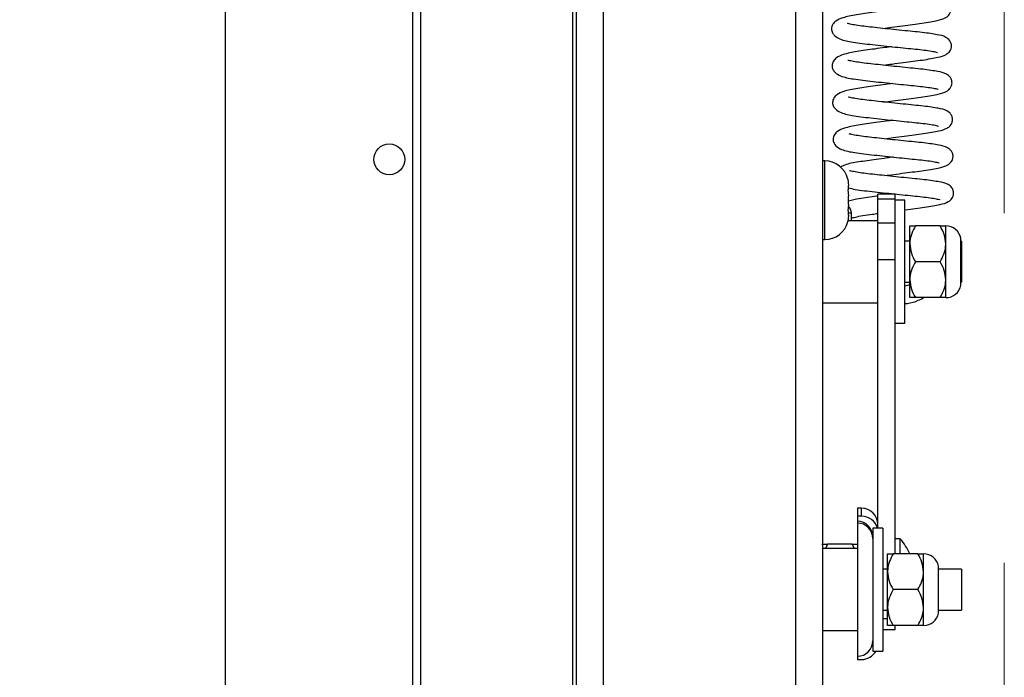
# Paper-space layout 'Top Level(2)' of a CAD drawing. Units: inches. Extents: x 0.1 to 10.8, y 0.2 to 8.4.
# Drawn here: x 2.6 to 2.9, y 5.5 to 5.7 of the extents above; entities that cross this region are included whole.
import ezdxf

# ---------------------------------------------------------------- set-up
doc = ezdxf.new("R2010")
doc.units = ezdxf.units.IN
doc.header["$MEASUREMENT"] = 0
doc.linetypes.add('PHANTOM', pattern=[0.49999999999999994, 0.25, -0.05, 0.05, -0.05, 0.05, -0.05])
doc.layers.add('FORMAT', color=7, linetype='Continuous')
doc.styles.add('SLDTEXTSTYLE0', font='TXT', dxfattribs={"width": 0.605})
doc.dimstyles.new('SLDDIMSTYLE5', dxfattribs={"dimtxt": 0.08089192708333333, "dimasz": 0.08089192708333333, "dimexe": 0, "dimexo": 0.0625, "dimgap": 0.02022298177083333, "dimtad": 0, "dimtih": 1, "dimtoh": 1, "dimdec": 0, "dimlfac": 21.33, "dimrnd": 1e-09, "dimzin": 12, "dimdsep": 46, "dimtxsty": 'SLDTEXTSTYLE0', "dimsah": 1, "dimcen": 0.09, "dimadec": 0, "dimazin": 3, "dimtfac": 1, "dimtdec": 0, "dimtofl": 0, "dimtmove": 0, "dimatfit": 3, "dimfxl": 0, "dimfrac": 2, "dimtolj": 1, "dimtzin": 12, "dimarcsym": 0})

# ---------------------------------------------------------------- blocks, each defined once
blk = doc.blocks.new('_D_9')
at = {"layer": 'FORMAT'}
for p, q in [((2.767529301453352, 6.869871073188118), (2.088992668275311, 6.869871073188118)), ((2.188992668275311, 6.869871073188118), (2.188992668275311, 6.274446004787348)), ((2.188992668275311, 5.182107360107949), (2.188992668275311, 5.777532428508716)), ((2.767529301453352, 5.182107360107949), (2.088992668275311, 5.182107360107949))]:
    blk.add_line(p, q, dxfattribs=at)
for points in [[(2.188992668275311, 6.869871073188118), (2.176547756416336, 6.788979146104785), (2.201437580134285, 6.788979146104785)], [(2.188992668275311, 5.182107360107949), (2.201437580134285, 5.262999287191282), (2.176547756416336, 5.262999287191282)]]:
    blk.add_solid(points, dxfattribs=at)
at = {"layer": 'FORMAT', "char_height": 0.08333333333333333, "attachment_point": 1, "style": 'SLDTEXTSTYLE0'}
for s, insert in [('36"', (2.107511182889716, 6.257639920073717)), ('ROUGH', (1.982202537132552, 6.13341152600406)), ('OPENING', (1.932819817605942, 6.009183131934402)), ('WIDTH', (2.006893915228978, 5.884954737864744))]:
    blk.add_mtext(s, dxfattribs=dict(at, insert=insert))

psp = doc.layouts.new('Top Level(2)')

# ---------------------------------------------------------------- linework, layer by layer
at = {"color": 7, "linetype": 'PHANTOM', "lineweight": 18}
psp.add_line((2.902691045475855, 7.409017814866505), (2.902691045475855, 4.830489919882913), dxfattribs=at)
at = {"color": 7, "linetype": 'Continuous', "lineweight": 25}
for p, q in [((2.733582690030715, 5.077090951294072), (2.733582690030715, 6.974887482001995)), ((2.735814061247649, 6.974887482001995), (2.735814061247649, 5.077090951294072)), ((2.68, 6.869871073188118), (2.68, 5.182107360107949)), ((2.780375058602906, 5.126169676075518), (2.780375058602906, 6.772962891804975)), ((2.850698546647915, 6.772962891804975), (2.850698546647915, 5.190632873450109)), ((2.851343178621653, 5.67390295316936), (2.850698546647911, 5.67390295316936)), ((2.857986912711809, 5.668741387795131), (2.858199718706042, 5.666918556023407)), ((2.857986912711815, 5.665696291438642), (2.85819971870604, 5.663873459666921)), ((2.858199718706041, 5.665696291438642), (2.858199718706042, 5.666918556023407)), ((2.858199718706045, 5.661428930497387), (2.85819971870604, 5.663873459666921)), ((2.871476793248945, 5.664439377441056), (2.866572902015939, 5.664439377441056)), ((2.866572902015939, 5.663067817538623), (2.866572902015939, 5.664439377441056)), ((2.866572902015939, 5.663067817538623), (2.871476793248945, 5.663067817538623)), ((2.866572902015939, 5.65619373502799), (2.866572902015939, 5.663067817538623)), ((2.871166953398658, 5.664491387781925), (2.870779676943278, 5.664439377441056)), ((2.871476793248945, 5.663067817538623), (2.871476793248945, 5.664439377441057)), ((2.871476793248945, 5.65619373502799), (2.871476793248945, 5.663067817538623)), ((2.858199718706045, 5.661428930497387), (2.857986912711814, 5.65960609872567)), ((2.874289732770746, 5.662651195082163), (2.871476793248945, 5.662651195082163)), ((2.874289732770746, 5.645070323070912), (2.874289732770746, 5.662651195082163)), ((2.858199718706037, 5.658383834140905), (2.85798691271181, 5.656561002369187)), ((2.858199718706037, 5.658383834140905), (2.85819971870604, 5.659606098725674)), ((2.85819971870604, 5.659046512082197), (2.858973075728947, 5.659057571193212)), ((2.859005553422437, 5.656790904411746), (2.858973169791649, 5.659051552400729)), ((2.866572902015939, 5.656790904411746), (2.858013752562586, 5.656790904411746)), ((2.866572902015939, 5.645740300828493), (2.866572902015939, 5.65619373502799)), ((2.866572902015939, 5.65619373502799), (2.871476793248945, 5.65619373502799)), ((2.871476793248944, 5.647412386056468), (2.871476793248945, 5.65619373502799)), ((2.875696202531646, 5.650198077407526), (2.875696202531646, 5.655325831744142)), ((2.884365178491773, 5.655325831744142), (2.877282735244747, 5.655325831744142)), ((2.885951711204875, 5.650198077407526), (2.885951711204875, 5.655325831744142)), ((2.89026318363214, 5.638356131468776), (2.89026318363214, 5.651784514673047)), ((2.850698546647911, 5.651399436994958), (2.851343178621653, 5.651399436994958)), ((2.875696202531646, 5.65093061374133), (2.874289732770746, 5.65093061374133)), ((2.875696202531646, 5.639942568734297), (2.875696202531646, 5.650198077407526)), ((2.885951711204875, 5.639942568734297), (2.885951711204875, 5.650198077407526)), ((2.890482887951242, 5.65093061374133), (2.89026318363214, 5.65093061374133)), ((2.890482887951242, 5.65093061374133), (2.890482887951242, 5.639210032400495)), ((2.871476793248945, 5.645070323070912), (2.871476793248944, 5.647412386056468)), ((2.866572902015939, 5.645740300828493), (2.871476793248945, 5.645740300828493)), ((2.866572902015939, 5.569014616200172), (2.866572902015939, 5.645740300828493)), ((2.871476793248945, 5.627947209271499), (2.871476793248945, 5.645070323070912)), ((2.874289732770746, 5.62748945105966), (2.874289732770746, 5.645070323070912)), ((2.884365178491773, 5.645070323070912), (2.877282735244747, 5.645070323070912)), ((2.874289732770746, 5.639210032400495), (2.875696202531646, 5.639210032400495)), ((2.875696202531646, 5.638495412795663), (2.874289732770746, 5.638060428083313)), ((2.875696202531646, 5.634814814397682), (2.875696202531646, 5.639942568734297)), ((2.885951711204875, 5.634814814397682), (2.885951711204875, 5.639942568734297)), ((2.89026318363214, 5.639210032400495), (2.890482887951242, 5.639210032400495)), ((2.884365178491774, 5.634814814397682), (2.877282735244747, 5.634814814397682)), ((2.850698546647915, 5.633349741730076), (2.866572902015939, 5.633349741730076)), ((2.871476793248945, 5.561561181017466), (2.871476793248945, 5.627947209271499)), ((2.871476793248945, 5.62748945105966), (2.874289732770746, 5.62748945105966)), ((2.861884669479606, 5.574594909981186), (2.860712611345523, 5.574594909981186)), ((2.860712611345522, 5.574594909981186), (2.860712611345523, 5.574583146909891)), ((2.861884669479606, 5.574583146909891), (2.860712611345523, 5.574583146909891)), ((2.860712611345523, 5.574583146909891), (2.860712611345523, 5.572309292668709)), ((2.861884669479606, 5.572309292668709), (2.861884669479606, 5.574583146909891)), ((2.861884669479606, 5.572309292668709), (2.860712611345523, 5.572309292668709)), ((2.860712611345523, 5.572309292668709), (2.860712611345523, 5.570845060220483)), ((2.860712611345523, 5.570845060220483), (2.860712611345523, 5.570340694171175)), ((2.860712611345523, 5.570340694171175), (2.860712611345523, 5.53225972766538)), ((2.867920768870135, 5.568886544355488), (2.865107829348335, 5.568886544355488)), ((2.865107829348335, 5.568886544355488), (2.865107829348335, 5.551305672344236)), ((2.866572902015939, 5.569014616200172), (2.866572902015939, 5.568886544355488)), ((2.867920768870135, 5.568886544355488), (2.867920768870135, 5.551305672344236)), ((2.852160841198803, 5.564339401307955), (2.851533678771162, 5.56302625368507)), ((2.859243284445829, 5.564339401307955), (2.852160841198803, 5.564339401307955)), ((2.859848386370657, 5.56302625368507), (2.859243284445829, 5.564339401307955)), ((2.872941865916549, 5.56580447397556), (2.871476793248945, 5.56580447397556)), ((2.872941865916549, 5.561561181017466), (2.872941865916549, 5.56580447397556)), ((2.860712611345523, 5.56302625368507), (2.850698546647915, 5.56302625368507)), ((2.869327238631036, 5.556433426680851), (2.869327238631036, 5.561561181017466)), ((2.877996214591164, 5.561561181017466), (2.870913771344138, 5.561561181017466)), ((2.879582747304266, 5.556433426680851), (2.879582747304266, 5.561561181017466)), ((2.869327238631036, 5.557165963014653), (2.867920768870135, 5.557165963014653)), ((2.869327238631036, 5.54617791800762), (2.869327238631036, 5.556433426680851)), ((2.879582747304266, 5.54617791800762), (2.879582747304266, 5.556433426680851)), ((2.88389421973153, 5.5445914807421), (2.88389421973153, 5.558019863946371)), ((2.890482887951242, 5.557165963014653), (2.88389421973153, 5.557165963014653)), ((2.890482887951242, 5.557165963014653), (2.890482887951242, 5.545445381673819)), ((2.865107829348335, 5.551305672344236), (2.865107829348335, 5.533724800332983)), ((2.867920768870135, 5.551305672344236), (2.867920768870135, 5.533724800332983)), ((2.877996214591164, 5.551305672344236), (2.870913771344137, 5.551305672344236)), ((2.867920768870135, 5.545445381673819), (2.869327238631036, 5.545445381673819)), ((2.869327238631036, 5.541050163671006), (2.869327238631036, 5.54617791800762)), ((2.879582747304266, 5.541050163671006), (2.879582747304266, 5.54617791800762)), ((2.88389421973153, 5.545445381673819), (2.890482887951242, 5.545445381673819)), ((2.850698546647915, 5.539585091003402), (2.860712611345523, 5.5395850910034)), ((2.867920768870135, 5.539891947206162), (2.871476793248945, 5.539891947206162)), ((2.877996214591164, 5.541050163671006), (2.870913771344137, 5.541050163671006)), ((2.871476793248945, 5.539891947206163), (2.871476793248945, 5.541050163671006)), ((2.865107829348335, 5.533724800332983), (2.867920768870135, 5.533724800332983)), ((2.860712611345523, 5.53225972766538), (2.860712611345522, 5.531310784118378)), ((2.860712611345522, 5.531310784118378), (2.861884669479606, 5.531310784118378))]:
    psp.add_line(p, q, dxfattribs=at)
at = {"color": 8, "linetype": 'Continuous', "lineweight": 25}
for p, q in [((2.779221611327691, 6.772962891804975), (2.779221611327691, 5.122419090046451)), ((2.787993436474449, 6.772962891804975), (2.787993436474449, 5.126169676075518)), ((2.843080168776372, 5.190632873450109), (2.843080168776372, 6.772962891804975)), ((2.851343178621652, 5.651399436994954), (2.851343178621652, 5.673902953169356)), ((2.861884669479606, 5.574583146909891), (2.861884669479606, 5.574594909981186)), ((2.867920768870135, 5.543069297220501), (2.869327238631036, 5.543069297220501))]:
    psp.add_line(p, q, dxfattribs=at)
at = {"color": 7, "linetype": 'Continuous', "lineweight": 25}
psp.add_circle((2.726882325363337, 5.674371776422999), 0.004406938584153419, dxfattribs=at)
for centre, radius, start, end in [((2.851343178621652, 5.667046413084968), 0.00685654008438874, 14.06015480461452, 90), ((2.85653665784477, 5.659019224082128), 0.002436719640678253, 0.9017115817528163, 48.8639574468824), ((2.857869237065192, 5.678426383026151), 0.01940024050406133, 270.9760765151178, 273.2617879966991), ((2.851343178621652, 5.658255977079342), 0.00685654008438874, 270.0000000000008, 345.7690347368675), ((2.885951711204876, 5.65093061374133), 0.00439521800281284, 11.20263940434255, 90), ((2.885951711204876, 5.639210032400495), 0.00439521800281284, 270.0000000000008, 348.7973605956469), ((2.861884669479606, 5.569906677444852), 0.004688232536333992, 0, 90), ((2.861886013445118, 5.569896258338848), 0.004686888763734512, 0.01643899471778506, 90.01642956693598), ((2.860713871313189, 5.56645110218513), 0.004393958216001466, 0.01643899471995525, 90.0164295669331), ((2.86071387131319, 5.565946736135824), 0.004393958216000578, 0.01643899469679546, 90.0164295669447), ((2.861885753971031, 5.567621765016767), 0.004687527777394591, 15.65343668658669, 90.01325576830303), ((2.859756450832449, 5.554175549273078), 0.0175808720112519, 24.84056856254667, 41.41079930458775), ((2.879582747304267, 5.557165963014653), 0.00439521800281284, 11.20263940434255, 90), ((2.879582747304267, 5.545445381673819), 0.00439521800281284, 270.0000000000008, 348.7973605956469), ((2.860712611345523, 5.536654945668193), 0.00439521800281284, 270.0000000000008, 0), ((2.861885282345504, 5.535999280252273), 0.004688496173951527, 269.9925104707015, 330.9797119609206)]:
    psp.add_arc(centre, radius, start, end, dxfattribs=at)
for points, knots in [([(2.86795673992135, 5.711820557482061), (2.868798795076774, 5.711934779573814), (2.870678752521052, 5.712189789795305), (2.874587436281189, 5.712716752912996), (2.879448223045948, 5.713302367562201), (2.883581024177635, 5.714048476852812), (2.885446716835597, 5.714557680138476), (2.886614648234773, 5.715336987030384), (2.887194136802469, 5.71611778317928), (2.887485634913488, 5.717007155953888), (2.887415957806156, 5.718008029278133), (2.88687126812966, 5.719129342369683), (2.885328123671786, 5.720190169155027), (2.883486005873522, 5.720535232729741), (2.879991459883931, 5.721107146471466), (2.876358834893562, 5.72145059669206), (2.873304287953519, 5.721766508849528), (2.870131872748471, 5.722096816740762), (2.867039538054215, 5.722426771840943), (2.864209458281707, 5.722735151032814), (2.861729524046249, 5.723010134287629), (2.859637826429796, 5.723326135345354), (2.858253653658807, 5.723606237436432), (2.857721794691408, 5.7237570335879), (2.857706192826392, 5.7236953420672), (2.857700183672522, 5.72367158120015)], [0, 0, 0, 0, 0.03653305271946151, 0.08156304724199803, 0.167056458608747, 0.2569280351220288, 0.3297595020278165, 0.3561219362255968, 0.3700047813165757, 0.3854001251776213, 0.4021281914996625, 0.4196853232569941, 0.4541611338082044, 0.5282002003054364, 0.6150266475837639, 0.6596602853618804, 0.7049545139275474, 0.7503836909884415, 0.7948759687215037, 0.8374601319448818, 0.8781317536971011, 0.9192725422316629, 0.961503816428619, 0.9851729591137712, 1, 1, 1, 1]), ([(2.870413058999715, 5.717119515494296), (2.869769231164999, 5.717033271427095), (2.8681062834283, 5.71681051097993), (2.864610922917449, 5.716332844477924), (2.860160269973513, 5.715714197945903), (2.856906797592885, 5.715060135020525), (2.854709302197273, 5.714149164469736), (2.853577301123152, 5.713027989607416), (2.853179820549868, 5.711674819557148), (2.853470994593042, 5.710600111757362), (2.854258807527792, 5.709556604303953), (2.856189973905087, 5.708442475687868), (2.858769390457144, 5.707967162376562), (2.862007663378844, 5.707505264870826), (2.865000383566166, 5.707190042092606), (2.868194034039274, 5.706841742988231), (2.871423700630618, 5.70650256132916), (2.874511099970166, 5.706181796166639), (2.87734789772036, 5.70590117856841), (2.879869485803369, 5.705632919525994), (2.881933194216726, 5.705320619689757), (2.883225310161611, 5.705070011506354), (2.88367168157734, 5.704896819966288), (2.883617764848046, 5.704941665960921), (2.883616825283302, 5.704942447457054)], [0, 0, 0, 0, 0.02812130137447261, 0.07263471995496194, 0.1558335638803575, 0.2425388518649418, 0.2965059142136295, 0.3279522382063232, 0.3624198637216119, 0.3934797358195212, 0.4210294085694394, 0.4644902724431045, 0.5490305260261522, 0.5978176011890276, 0.6454713688315422, 0.6933033923539607, 0.7402633929262258, 0.7853845555241905, 0.8293904921175632, 0.8738452857233234, 0.9205356751234661, 0.9648048931028729, 0.9993866823521401, 0.9999999999999999, 0.9999999999999999, 0.9999999999999999, 0.9999999999999999]), ([(2.868107518801136, 5.701294931939586), (2.86894957395656, 5.70140915403134), (2.87082953140084, 5.701664164252831), (2.874738215160978, 5.702191127370523), (2.879599001925736, 5.702776742019726), (2.883731803057424, 5.703522851310337), (2.885597495715385, 5.704032054596002), (2.886765427114561, 5.704811361487909), (2.887344915682258, 5.705592157636806), (2.887636413793276, 5.706481530411413), (2.887566736685944, 5.707482403735659), (2.887022047009448, 5.708603716827208), (2.885478902551576, 5.709664543612554), (2.883636784753311, 5.710009607187267), (2.880142238763721, 5.710581520928992), (2.87650961377335, 5.710924971149585), (2.873455066833307, 5.711240883307053), (2.870282651628259, 5.711571191198287), (2.867190316934003, 5.711901146298469), (2.864360237161495, 5.71220952549034), (2.861880302926037, 5.712484508745155), (2.859788605309585, 5.71280050980288), (2.858404432538595, 5.713080611893957), (2.857872573571197, 5.713231408045425), (2.85785697170618, 5.713169716524725), (2.85785096255231, 5.713145955657675)], [0, 0, 0, 0, 0.03653305271949352, 0.08156304724202669, 0.1670564586087824, 0.2569280351220545, 0.3297595020278363, 0.3561219362256157, 0.3700047813165913, 0.3854001251776406, 0.4021281914996786, 0.4196853232570119, 0.4541611338082153, 0.5282002003054423, 0.6150266475837648, 0.6596602853618901, 0.7049545139275591, 0.7503836909884569, 0.7948759687215216, 0.8374601319448882, 0.8781317536971058, 0.9192725422316679, 0.9615038164286279, 0.9851729591137783, 1, 1, 1, 1]), ([(2.870563837879504, 5.706593889951821), (2.869920010044789, 5.70650764588462), (2.868257062308091, 5.706284885437456), (2.86476170179724, 5.705807218935449), (2.860311048853302, 5.70518857240343), (2.857057576472675, 5.70453450947805), (2.854860081077061, 5.703623538927263), (2.853728080002942, 5.702502364064941), (2.853330599429657, 5.701149194014674), (2.853621773472831, 5.700074486214889), (2.854409586407581, 5.699030978761479), (2.856340752784876, 5.697916850145393), (2.858920169336931, 5.697441536834087), (2.862158442258631, 5.696979639328352), (2.865151162445954, 5.696664416550132), (2.868344812919061, 5.696316117445757), (2.871574479510406, 5.695976935786685), (2.874661878849953, 5.695656170624165), (2.877498676600147, 5.695375553025935), (2.880020264683156, 5.695107293983519), (2.882083973096515, 5.694794994147283), (2.883376089041396, 5.69454438596388), (2.883822460457132, 5.694371194423816), (2.883768543727834, 5.694416040418447), (2.88376760416309, 5.69441682191458)], [0, 0, 0, 0, 0.02812130137445776, 0.07263471995494791, 0.1558335638803587, 0.2425388518649519, 0.2965059142136401, 0.3279522382063305, 0.3624198637216233, 0.3934797358195266, 0.4210294085694429, 0.4644902724431076, 0.5490305260261498, 0.5978176011890255, 0.6454713688315423, 0.69330339235396, 0.7402633929262242, 0.7853845555241892, 0.8293904921175548, 0.8738452857233242, 0.9205356751234696, 0.964804893102875, 0.9993866823521447, 1, 1, 1, 1]), ([(2.868258297680925, 5.690769306397112), (2.869100352836349, 5.690883528488865), (2.870980310280629, 5.691138538710356), (2.874888994040766, 5.691665501828048), (2.879749780805524, 5.692251116477252), (2.883882581937212, 5.692997225767863), (2.885748274595173, 5.693506429053527), (2.886916205994349, 5.694285735945435), (2.887495694562046, 5.695066532094332), (2.887787192673064, 5.695955904868939), (2.887717515565733, 5.696956778193184), (2.887172825889238, 5.698078091284734), (2.885629681431364, 5.699138918070079), (2.883787563633099, 5.699483981644792), (2.880293017643509, 5.700055895386518), (2.876660392653139, 5.700399345607112), (2.873605845713096, 5.700715257764579), (2.870433430508048, 5.701045565655813), (2.867341095813792, 5.701375520755994), (2.864511016041284, 5.701683899947864), (2.862031081805826, 5.70195888320268), (2.859939384189373, 5.702274884260405), (2.858555211418384, 5.702554986351483), (2.858023352450985, 5.70270578250295), (2.858007750585969, 5.70264409098225), (2.858001741432099, 5.702620330115201)], [0, 0, 0, 0, 0.03653305271948255, 0.0815630472420206, 0.1670564586087753, 0.2569280351220543, 0.32975950202784, 0.3561219362256233, 0.3700047813166017, 0.3854001251776489, 0.4021281914996836, 0.4196853232570153, 0.4541611338082214, 0.5282002003054469, 0.6150266475837676, 0.659660285361891, 0.7049545139275682, 0.7503836909884606, 0.7948759687215183, 0.8374601319448846, 0.8781317536971043, 0.9192725422316705, 0.9615038164286305, 0.985172959113779, 1, 1, 1, 1]), ([(2.870714616759292, 5.696068264409348), (2.870070788924577, 5.695982020342145), (2.868407841187878, 5.695759259894981), (2.864912480677027, 5.695281593392975), (2.86046182773309, 5.694662946860955), (2.857208355352461, 5.694008883935576), (2.855010859956849, 5.693097913384788), (2.853878858882729, 5.691976738522466), (2.853481378309445, 5.690623568472199), (2.853772552352619, 5.689548860672414), (2.854560365287369, 5.688505353219004), (2.856491531664664, 5.687391224602917), (2.85907094821672, 5.686915911291614), (2.862309221138419, 5.686454013785879), (2.865301941325742, 5.686138791007658), (2.868495591798848, 5.685790491903282), (2.871725258390195, 5.685451310244211), (2.874812657729742, 5.68513054508169), (2.877649455479936, 5.684849927483461), (2.880171043562946, 5.684581668441046), (2.882234751976304, 5.684269368604808), (2.883526867921183, 5.684018760421406), (2.883973239336922, 5.68384556888134), (2.883919322607622, 5.683890414875973), (2.883918383042878, 5.683891196372105)], [0, 0, 0, 0, 0.02812130137445443, 0.0726347199549427, 0.1558335638803515, 0.2425388518649491, 0.2965059142136445, 0.327952238206334, 0.3624198637216189, 0.3934797358195286, 0.4210294085694496, 0.4644902724431087, 0.5490305260261518, 0.5978176011890179, 0.6454713688315311, 0.693303392353949, 0.7402633929262185, 0.7853845555241867, 0.8293904921175664, 0.8738452857233279, 0.9205356751234726, 0.9648048931028734, 0.9993866823521425, 1, 1, 1, 1]), ([(2.868409076560712, 5.680243680854637), (2.869251131716136, 5.68035790294639), (2.871131089160417, 5.680612913167883), (2.875039772920554, 5.681139876285574), (2.879900559685313, 5.681725490934777), (2.884033360816999, 5.682471600225389), (2.885899053474962, 5.682980803511053), (2.887066984874137, 5.683760110402961), (2.887646473441834, 5.684540906551858), (2.887937971552852, 5.685430279326463), (2.887868294445522, 5.68643115265071), (2.887323604769026, 5.687552465742259), (2.885780460311152, 5.688613292527605), (2.883938342512887, 5.688958356102318), (2.880443796523297, 5.689530269844044), (2.876811171532927, 5.689873720064638), (2.873756624592884, 5.690189632222105), (2.870584209387836, 5.690519940113338), (2.86749187469358, 5.690849895213519), (2.864661794921072, 5.691158274405391), (2.862181860685615, 5.691433257660205), (2.860090163069161, 5.69174925871793), (2.858705990298172, 5.692029360809008), (2.858174131330773, 5.692180156960476), (2.858158529465757, 5.692118465439775), (2.858152520311886, 5.692094704572726)], [0, 0, 0, 0, 0.03653305271949524, 0.08156304724203309, 0.1670564586087827, 0.2569280351220603, 0.3297595020278504, 0.3561219362256299, 0.3700047813166055, 0.3854001251776534, 0.4021281914996892, 0.4196853232570173, 0.4541611338082183, 0.5282002003054466, 0.6150266475837747, 0.6596602853618961, 0.7049545139275647, 0.7503836909884555, 0.7948759687215023, 0.8374601319448739, 0.8781317536970911, 0.9192725422316524, 0.9615038164286139, 0.9851729591137666, 1, 1, 1, 1]), ([(2.870865395639082, 5.685542638866873), (2.870221567804367, 5.685456394799671), (2.868558620067666, 5.685233634352507), (2.865063259556815, 5.684755967850501), (2.860612606612878, 5.684137321318481), (2.85735913423225, 5.683483258393101), (2.855161638836637, 5.682572287842313), (2.854029637762518, 5.681451112979992), (2.853632157189234, 5.680097942929724), (2.853923331232406, 5.679023235129939), (2.854711144167158, 5.67797972767653), (2.856642310544454, 5.676865599060444), (2.859221727096509, 5.67639028574914), (2.862460000018209, 5.675928388243404), (2.865452720205531, 5.675613165465183), (2.868646370678637, 5.675264866360808), (2.871876037269983, 5.674925684701736), (2.87496343660953, 5.674604919539216), (2.877800234359724, 5.674324301940987), (2.880321822442732, 5.674056042898572), (2.882385530856092, 5.673743743062334), (2.88367764680097, 5.673493134878932), (2.884124018216712, 5.673319943338867), (2.88407010148741, 5.673364789333498), (2.884069161922667, 5.673365570829632)], [0, 0, 0, 0, 0.0281213013744866, 0.07263471995497527, 0.1558335638803782, 0.2425388518649687, 0.2965059142136602, 0.3279522382063532, 0.3624198637216297, 0.3934797358195434, 0.4210294085694565, 0.4644902724431197, 0.5490305260261708, 0.597817601189037, 0.6454713688315473, 0.6933033923539582, 0.7402633929262165, 0.7853845555241756, 0.8293904921175445, 0.8738452857233052, 0.9205356751234554, 0.9648048931028592, 0.9993866823521311, 1, 1, 1, 1]), ([(2.868559855440499, 5.669718055312163), (2.869401910595924, 5.669832277403916), (2.871281868040205, 5.670087287625408), (2.875190551800343, 5.670614250743101), (2.880051338565102, 5.671199865392302), (2.884184139696788, 5.671945974682915), (2.88604983235475, 5.672455177968578), (2.887217763753926, 5.673234484860487), (2.887797252321623, 5.674015281009383), (2.888088750432641, 5.674904653783989), (2.888019073325309, 5.675905527108235), (2.887474383648813, 5.677026840199784), (2.88593123919094, 5.67808766698513), (2.884089121392676, 5.678432730559843), (2.880594575403086, 5.679004644301568), (2.876961950412715, 5.679348094522163), (2.873907403472673, 5.679664006679631), (2.870734988267624, 5.679994314570864), (2.867642653573368, 5.680324269671044), (2.86481257380086, 5.680632648862916), (2.862332639565403, 5.680907632117731), (2.860240941948949, 5.681223633175455), (2.858856769177961, 5.681503735266534), (2.858324910210562, 5.681654531418001), (2.858309308345545, 5.681592839897301), (2.858303299191676, 5.681569079030252)], [0, 0, 0, 0, 0.0365330527195096, 0.08156304724205388, 0.1670564586088013, 0.2569280351220656, 0.3297595020278593, 0.3561219362256385, 0.3700047813166123, 0.3854001251776588, 0.4021281914996948, 0.4196853232570275, 0.454161133808228, 0.528200200305458, 0.6150266475837716, 0.6596602853618958, 0.7049545139275722, 0.7503836909884667, 0.7948759687215262, 0.8374601319449003, 0.8781317536971132, 0.9192725422316724, 0.9615038164286248, 0.9851729591137763, 1, 1, 1, 1]), ([(2.871016174518867, 5.675017013324399), (2.870372438801, 5.674930654640986), (2.868709728993597, 5.674707598150752), (2.865210923506559, 5.674234218053757), (2.86078676003453, 5.673582612047144), (2.857728424717722, 5.673097546811706), (2.85627406187406, 5.672346077219849), (2.855861281311515, 5.672132793415045)], [0, 0, 0, 0, 0.1015575032878712, 0.2623136359307661, 0.5627786376385607, 0.8759068407867402, 1, 1, 1, 1]), ([(2.874289732770746, 5.659942055699757), (2.874317741414974, 5.659945793985924), (2.87632791004191, 5.660214089213264), (2.880192294343871, 5.66066982776161), (2.884337125305883, 5.661421340302432), (2.886200431697385, 5.661929471786218), (2.887368555751129, 5.662708865209756), (2.887948028343103, 5.663489654183087), (2.888239530185804, 5.664379028633796), (2.888169851955353, 5.665379901453587), (2.88762516267053, 5.666501214721058), (2.886082017961301, 5.667562041393505), (2.884239900318396, 5.667907105037999), (2.880745354276586, 5.668479018756271), (2.877112729293727, 5.668822468980237), (2.874058182352129, 5.669138381137008), (2.8708857671475, 5.669468689028429), (2.867793432453135, 5.669798644128559), (2.864963352680654, 5.670107023320444), (2.86248341844519, 5.670382006575256), (2.860391720828738, 5.670698007632982), (2.859007548057749, 5.670978109724059), (2.85847568909035, 5.671128905875527), (2.858460087225334, 5.671067214354827), (2.858454078071464, 5.671043453487777)], [0, 0, 0, 0, 0.001313608085684369, 0.09427710032534034, 0.1920013047077448, 0.2711965011592227, 0.2998623820474029, 0.3149582560012734, 0.3316987849692092, 0.3498884844893487, 0.3689796899492754, 0.4064678623756034, 0.48697617376136, 0.5813891773918768, 0.6299227283741059, 0.6791745899906879, 0.7285731913757206, 0.7769530308234306, 0.8232580321569799, 0.8674833816042743, 0.9122188917976668, 0.9581401700378922, 0.9838774301045295, 1, 1, 1, 1]), ([(2.858199718706041, 5.665696291438642), (2.858198664616864, 5.665696291438643), (2.858193694026633, 5.665696291438645), (2.858078040304805, 5.665696291438644), (2.857986912711815, 5.665696291438642)], [0, 0, 0, 0, 0.212065192994485, 1, 1, 1, 1]), ([(2.85823505947305, 5.666227729954239), (2.85882080573046, 5.666066145760837), (2.860098021415572, 5.665713812538616), (2.862624086095162, 5.665414082744999), (2.865599951685183, 5.665084522252996), (2.868798083593308, 5.664740035374535), (2.872026578437903, 5.664399856944717), (2.875114276355132, 5.664079345773513), (2.877950996943216, 5.663798662535728), (2.880472605965891, 5.663530421306076), (2.882536308523171, 5.663218116488244), (2.88382842593979, 5.662967509556807), (2.884274797095817, 5.662794317795813), (2.884220880367187, 5.662839163791014), (2.884219940802455, 5.662839945287157)], [0, 0, 0, 0, 0.08394869934113412, 0.1830495614559649, 0.2798483435233141, 0.3770092155769282, 0.4723987531970783, 0.5640530714392435, 0.6534420384969255, 0.7437427658260736, 0.8385846440609566, 0.9285084128514332, 0.9987541719307746, 1, 1, 1, 1]), ([(2.866572902015939, 5.663868957135851), (2.866467973371936, 5.663854632413234), (2.864502934204776, 5.663586367810477), (2.861282423363245, 5.663180463876228), (2.859148237846564, 5.662650733947424), (2.858199718706042, 5.662415300348585)], [0, 0, 0, 0, 0.03038674561396567, 0.5690642994712084, 0.9999999999999999, 0.9999999999999999, 0.9999999999999999, 0.9999999999999999]), ([(2.857986912711814, 5.65960609872567), (2.858078040304801, 5.65960609872567), (2.858193694026629, 5.659606098725671), (2.858198664616863, 5.659606098725674), (2.85819971870604, 5.659606098725674)], [0, 0, 0, 0, 0.7879348070055928, 1, 1, 1, 1]), ([(2.858875523798627, 5.657729193376741), (2.858895744487066, 5.657681152576312), (2.858951733022936, 5.657548133659268), (2.860095373337042, 5.657894460511174), (2.862164436601198, 5.658273813608282), (2.864451484025627, 5.658609479592858), (2.866031655024174, 5.65882550820736), (2.866572902015939, 5.658899503260959)], [0, 0, 0, 0, 0.1269380627651173, 0.3514754852078029, 0.604957525814984, 0.8646883464075202, 1, 1, 1, 1]), ([(2.877282735244747, 5.655325831744142), (2.876912137740314, 5.654623736414833), (2.876158271718358, 5.653195540578089), (2.875728877468816, 5.651424867221638), (2.875701922509528, 5.650412835604826), (2.875696202531646, 5.650198077407526)], [0, 0, 0, 0, 0.4323826224892571, 0.8795487386713076, 1, 1, 1, 1]), ([(2.875696202531646, 5.655325831744142), (2.875698289291601, 5.655325831744142), (2.87572183167327, 5.655325831744142), (2.876300026382411, 5.655325831744142), (2.877124326233252, 5.655325831744142), (2.877282735244747, 5.655325831744142)], [0, 0, 0, 0, 0.07284528099592809, 0.8218249555776719, 1, 1, 1, 1]), ([(2.885951711204875, 5.650198077407526), (2.885859983936586, 5.651100250019993), (2.885677983934321, 5.652890289346081), (2.884800442551309, 5.65451832132638), (2.884365178491773, 5.655325831744142)], [0, 0, 0, 0, 0.5039959733384629, 1, 1, 1, 1]), ([(2.884365178491773, 5.655325831744142), (2.884523587503269, 5.655325831744142), (2.88534788735411, 5.655325831744141), (2.885926082063251, 5.655325831744142), (2.885949624444919, 5.655325831744142), (2.885951711204875, 5.655325831744142)], [0, 0, 0, 0, 0.1781750444223258, 0.9271547190040397, 1, 1, 1, 1]), ([(2.875696202531646, 5.650198077407526), (2.875787929799935, 5.649295904795061), (2.875969929802201, 5.647505865468974), (2.876847471185211, 5.645877833488674), (2.877282735244747, 5.645070323070912)], [0, 0, 0, 0, 0.5039959733384479, 1, 1, 1, 1]), ([(2.884365178491773, 5.645070323070912), (2.884735775996207, 5.64577241840022), (2.885489642018164, 5.647200614236966), (2.885919036267703, 5.648971287593416), (2.885945991226992, 5.649983319210228), (2.885951711204875, 5.650198077407526)], [0, 0, 0, 0, 0.4323826224893041, 0.8795487386713802, 0.9999999999999999, 0.9999999999999999, 0.9999999999999999, 0.9999999999999999]), ([(2.877282735244747, 5.645070323070912), (2.876912137740314, 5.644368227741603), (2.876158271718358, 5.642940031904858), (2.875728877468816, 5.641169358548408), (2.875701922509528, 5.640157326931595), (2.875696202531646, 5.639942568734297)], [0, 0, 0, 0, 0.4323826224891988, 0.8795487386713304, 1, 1, 1, 1]), ([(2.885951711204875, 5.639942568734297), (2.885859983936586, 5.640844741346762), (2.885677983934321, 5.64263478067285), (2.884800442551309, 5.64426281265315), (2.884365178491773, 5.645070323070912)], [0, 0, 0, 0, 0.5039959733384392, 1, 1, 1, 1]), ([(2.875696202531646, 5.639942568734297), (2.875787929799935, 5.639040396121831), (2.875969929802201, 5.637250356795743), (2.876847471185211, 5.635622324815444), (2.877282735244747, 5.634814814397682)], [0, 0, 0, 0, 0.5039959733384589, 1, 1, 1, 1]), ([(2.884365178491774, 5.634814814397682), (2.884735775996207, 5.63551690972699), (2.885489642018163, 5.636945105563735), (2.885919036267704, 5.638715778920186), (2.885945991226992, 5.639727810536998), (2.885951711204875, 5.639942568734297)], [0, 0, 0, 0, 0.4323826224892051, 0.8795487386713354, 1, 1, 1, 1]), ([(2.874289732770746, 5.633105479623559), (2.874537163986187, 5.633125985080921), (2.875848302427381, 5.633234643535167), (2.877684841262913, 5.633792295292783), (2.879132168564015, 5.634551250834154), (2.879634783961461, 5.634814814397682)], [0, 0, 0, 0, 0.131818282410972, 0.6985053078805107, 1, 1, 1, 1]), ([(2.877282735244747, 5.634814814397682), (2.877124326232641, 5.634814814397682), (2.876300026380024, 5.63481481439768), (2.875721831672455, 5.634814814397682), (2.875698289291481, 5.634814814397682), (2.875696202531646, 5.634814814397682)], [0, 0, 0, 0, 0.1781750451309136, 0.9271547211159774, 1, 1, 1, 1]), ([(2.885951711204875, 5.634814814397682), (2.88594962444504, 5.634814814397682), (2.885926082064068, 5.634814814397682), (2.885347887356497, 5.634814814397682), (2.884523587503879, 5.634814814397682), (2.884365178491774, 5.634814814397682)], [0, 0, 0, 0, 0.07284527888403336, 0.821824954869068, 1, 1, 1, 1]), ([(2.8505743084857, 5.564339401307955), (2.850576395245656, 5.564339401307955), (2.850599937627327, 5.564339401307955), (2.851178132336466, 5.564339401307955), (2.852002432187307, 5.564339401307955), (2.852160841198803, 5.564339401307955)], [0, 0, 0, 0, 0.07284528099591697, 0.8218249555777433, 1, 1, 1, 1]), ([(2.859243284445829, 5.564339401307955), (2.859401693457325, 5.564339401307955), (2.860225993308164, 5.564339401307955), (2.860804188017304, 5.564339401307955), (2.860827730398975, 5.564339401307955), (2.860829817158931, 5.564339401307955)], [0, 0, 0, 0, 0.1781750444223249, 0.9271547190040387, 1, 1, 1, 1]), ([(2.870913771344138, 5.561561181017466), (2.870543173839704, 5.560859085688158), (2.869789307817749, 5.559430889851413), (2.869359913568207, 5.557660216494962), (2.869332958608919, 5.556648184878149), (2.869327238631036, 5.556433426680851)], [0, 0, 0, 0, 0.4323826224892571, 0.8795487386713076, 1, 1, 1, 1]), ([(2.869327238631036, 5.561561181017466), (2.869329325390992, 5.561561181017466), (2.86935286777266, 5.561561181017466), (2.869931062481801, 5.561561181017466), (2.870755362332643, 5.561561181017466), (2.870913771344138, 5.561561181017466)], [0, 0, 0, 0, 0.07284528099592809, 0.8218249555776719, 1, 1, 1, 1]), ([(2.879582747304266, 5.556433426680851), (2.879491020035977, 5.557335599293316), (2.879309020033711, 5.559125638619404), (2.878431478650699, 5.560753670599704), (2.877996214591164, 5.561561181017466)], [0, 0, 0, 0, 0.5039959733384629, 1, 1, 1, 1]), ([(2.877996214591164, 5.561561181017466), (2.87815462360266, 5.561561181017466), (2.878978923453501, 5.561561181017466), (2.879557118162642, 5.561561181017466), (2.87958066054431, 5.561561181017466), (2.879582747304266, 5.561561181017466)], [0, 0, 0, 0, 0.1781750444223258, 0.9271547190040397, 1, 1, 1, 1]), ([(2.869327238631036, 5.556433426680851), (2.869418965899325, 5.555531254068385), (2.869600965901591, 5.553741214742297), (2.870478507284602, 5.552113182761998), (2.870913771344137, 5.551305672344236)], [0, 0, 0, 0, 0.5039959733384479, 1, 1, 1, 1]), ([(2.877996214591164, 5.551305672344236), (2.878366812095598, 5.552007767673544), (2.879120678117555, 5.55343596351029), (2.879550072367094, 5.55520663686674), (2.879577027326383, 5.556218668483552), (2.879582747304266, 5.556433426680851)], [0, 0, 0, 0, 0.4323826224893041, 0.8795487386713802, 0.9999999999999999, 0.9999999999999999, 0.9999999999999999, 0.9999999999999999]), ([(2.870913771344137, 5.551305672344236), (2.870543173839704, 5.550603577014927), (2.869789307817749, 5.549175381178181), (2.869359913568207, 5.547404707821731), (2.869332958608919, 5.546392676204919), (2.869327238631036, 5.54617791800762)], [0, 0, 0, 0, 0.4323826224891988, 0.8795487386713304, 1, 1, 1, 1]), ([(2.879582747304266, 5.54617791800762), (2.879491020035977, 5.547080090620086), (2.879309020033711, 5.548870129946174), (2.8784314786507, 5.550498161926473), (2.877996214591164, 5.551305672344236)], [0, 0, 0, 0, 0.5039959733384392, 1, 1, 1, 1]), ([(2.869327238631036, 5.54617791800762), (2.869418965899325, 5.545275745395155), (2.869600965901591, 5.543485706069067), (2.870478507284602, 5.541857674088767), (2.870913771344137, 5.541050163671006)], [0, 0, 0, 0, 0.5039959733384589, 1, 1, 1, 1]), ([(2.877996214591164, 5.541050163671006), (2.878366812095598, 5.541752259000313), (2.879120678117554, 5.54318045483706), (2.879550072367095, 5.54495112819351), (2.879577027326383, 5.545963159810322), (2.879582747304266, 5.54617791800762)], [0, 0, 0, 0, 0.4323826224892051, 0.8795487386713354, 1, 1, 1, 1]), ([(2.870913771344137, 5.541050163671006), (2.870755362332031, 5.541050163671006), (2.869931062479414, 5.541050163671006), (2.869352867771845, 5.541050163671006), (2.869329325390871, 5.541050163671006), (2.869327238631036, 5.541050163671006)], [0, 0, 0, 0, 0.1781750451309136, 0.9271547211159774, 1, 1, 1, 1]), ([(2.879582747304266, 5.541050163671006), (2.879580660544431, 5.541050163671006), (2.879557118163459, 5.541050163671006), (2.878978923455887, 5.541050163671007), (2.87815462360327, 5.541050163671006), (2.877996214591164, 5.541050163671006)], [0, 0, 0, 0, 0.07284527888403336, 0.821824954869068, 1, 1, 1, 1])]:
    psp.add_open_spline(points, degree=3, knots=knots, dxfattribs=at)

# ---------------------------------------------------------------- dimensions: what is measured, and where the dimension line sits
at = {"layer": 'FORMAT'}
dim = psp.add_linear_dim(base=(2.18899266827531, 5.182107360107949), p1=(2.867529301453352, 6.869871073188118), p2=(2.867529301453352, 5.182107360107949), angle=90.0000000000002, text='<>\\PROUGH\\POPENING\\PWIDTH', dimstyle='SLDDIMSTYLE5', dxfattribs=at)
dim.commit()
dim.dimension.update_dxf_attribs({"geometry": '_D_9', "text_midpoint": (2.18899266827531, 6.025989216648034), "dimtype": 160})

doc.saveas('drawing.dxf')
